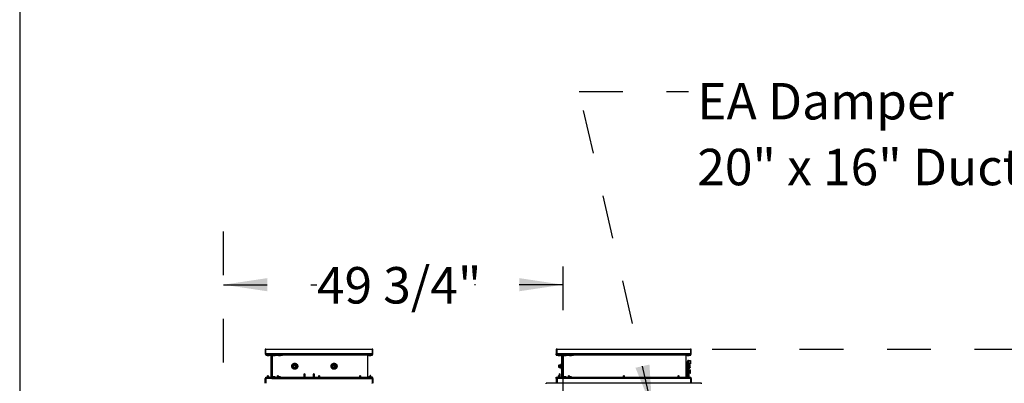
# Model space of a CAD drawing. Units: inches. Extents: x 0.3 to 10.6, y 0.4 to 8.2.
# Drawn here: x 0.3 to 2.6, y 3.5 to 4.3 of the extents above; entities that cross this region are included whole.
import ezdxf

# ---------------------------------------------------------------- set-up
doc = ezdxf.new("R2010")
doc.units = ezdxf.units.IN
doc.header["$MEASUREMENT"] = 0
doc.linetypes.add('HIDDEN', pattern=[0.075, 0.05, -0.025])
doc.layers.add('DRAWING_FORMAT_LINES', color=7, linetype='Continuous', lineweight=25)
doc.layers.add('SERVICE_AREA_LINE', color=7, linetype='HIDDEN')
doc.styles.add('SLDTEXTSTYLE0', font='GOTHIC.TTF', dxfattribs={"width": 0.913})
doc.styles.get("Standard").update_dxf_attribs({"font": 'GOTHIC.TTF'})
doc.dimstyles.new('SLDDIMSTYLE1', dxfattribs={"dimtxt": 0.083333, "dimasz": 0.1, "dimexe": 0, "dimexo": 0.0625, "dimgap": 0.020833, "dimtad": 0, "dimtih": 1, "dimtoh": 1, "dimdec": 6, "dimlfac": 64, "dimrnd": 1e-09, "dimzin": 12, "dimdsep": 46, "dimlunit": 5, "dimtxsty": 'SLDTEXTSTYLE0', "dimsah": 1, "dimcen": 0.09, "dimadec": 0, "dimazin": 3, "dimtfac": 1, "dimtdec": 3, "dimtofl": 0, "dimtmove": 0, "dimatfit": 3, "dimfxl": 1, "dimfrac": 2, "dimtolj": 1, "dimtzin": 12, "dimarcsym": 0})
doc.dimstyles.new('SLDDIMSTYLE3', dxfattribs={"dimtxt": 0.18, "dimasz": 0.1, "dimexe": 0, "dimexo": 0.0625, "dimgap": 0, "dimtad": 0, "dimtih": 1, "dimtoh": 1, "dimdec": 0, "dimrnd": 1e-09, "dimzin": 0, "dimdsep": 46, "dimlunit": 5, "dimtxsty": 'Standard', "dimsah": 1, "dimcen": 0.09, "dimadec": 0, "dimazin": 0, "dimtfac": 0.1, "dimtdec": 0, "dimtofl": 0, "dimtmove": 0, "dimatfit": 3, "dimfxl": 1, "dimfrac": 2, "dimtolj": 1, "dimtzin": 0, "dimarcsym": 0})

# ---------------------------------------------------------------- blocks, each defined once
blk = doc.blocks.new('_D_10')
at = {"layer": 'SERVICE_AREA_LINE'}
for p, q in [((0.806, 3.5074), (0.806, 3.8104)), ((1.5827, 3.4273), (1.5827, 3.8104)), ((0.806, 3.6854), (1.0198, 3.6854)), ((1.5827, 3.6854), (1.3799, 3.6854))]:
    blk.add_line(p, q, dxfattribs=at)
for points in [[(0.806, 3.6854), (0.906, 3.6704), (0.906, 3.7004)], [(1.5827, 3.6854), (1.4827, 3.7004), (1.4827, 3.6704)]]:
    blk.add_solid(points, dxfattribs=at)
at = {"layer": 'SERVICE_AREA_LINE', "insert": (1.0198, 3.7257), "char_height": 0.08333, "attachment_point": 1, "style": 'SLDTEXTSTYLE0'}
blk.add_mtext('49 3/4"', dxfattribs=at)
blk = doc.blocks.new('_D_11')
at = {"layer": 'SERVICE_AREA_LINE'}
for p, q in [((1.9239, 3.5381), (2.834, 3.5381)), ((2.709, 3.5381), (2.709, 3.2933)), ((2.709, 2.3836), (2.709, 3.0285)), ((1.9919, 2.3836), (2.834, 2.3836))]:
    blk.add_line(p, q, dxfattribs=at)
for points in [[(2.709, 3.5381), (2.694, 3.4381), (2.724, 3.4381)], [(2.709, 2.3836), (2.724, 2.4836), (2.694, 2.4836)]]:
    blk.add_solid(points, dxfattribs=at)
at = {"layer": 'SERVICE_AREA_LINE', "char_height": 0.08333, "attachment_point": 1, "style": 'SLDTEXTSTYLE0'}
for s, insert in [('73 7/8"', (2.529, 3.2673)), ('Overall', (2.5169, 3.1349))]:
    blk.add_mtext(s, dxfattribs=dict(at, insert=insert))
blk = doc.blocks.new('SW_NOTE_11')
at = {"layer": 'SERVICE_AREA_LINE', "color": 0, "attachment_point": 1, "style": 'SLDTEXTSTYLE0'}
for s, insert, char_height in [('EA Damper', (0.0202, 0.0198), 0.08333), ('20" x 16" Duct Flange ', (0.0202, -0.1307), 0.083333)]:
    blk.add_mtext(s, dxfattribs=dict(at, insert=insert, char_height=char_height))

msp = doc.modelspace()

# ---------------------------------------------------------------- linework, layer by layer
at = {"color": 7, "linetype": 'Continuous', "lineweight": 25}
for p, q in [((0.90168059, 3.53808049), (0.90168059, 3.5273383)), ((0.90265715, 3.53808049), (0.90168059, 3.53808049)), ((0.90265715, 3.5273383), (0.90265715, 3.53808049)), ((0.90265715, 3.53808049), (1.14580559, 3.53808049)), ((1.14580559, 3.53808049), (1.14580559, 3.5273383)), ((1.14777434, 3.53808049), (1.14580559, 3.53808049)), ((1.14777434, 3.5273383), (1.14777434, 3.53808049)), ((1.56730246, 3.53808049), (1.56730246, 3.5273383)), ((1.56927121, 3.53808049), (1.56730246, 3.53808049)), ((1.56927121, 3.5273383), (1.56927121, 3.53808049)), ((1.56927121, 3.53808049), (1.87392746, 3.53808049)), ((1.87392746, 3.53808049), (1.87392746, 3.5273383)), ((1.87589621, 3.53808049), (1.87392746, 3.53808049)), ((1.87589621, 3.5273383), (1.87589621, 3.53808049)), ((0.9026096, 3.5256665), (0.9026096, 3.52549029)), ((0.9026096, 3.52535393), (0.9026096, 3.52549029)), ((0.9026096, 3.52535393), (0.90808684, 3.52535393)), ((0.9026096, 3.52535393), (0.9026096, 3.52436174)), ((0.9026096, 3.52436174), (0.91143054, 3.52436174)), ((0.91836521, 3.5273383), (0.90265715, 3.5273383)), ((0.90364934, 3.5273383), (0.90364934, 3.52687557)), ((0.90364934, 3.52687557), (0.90364934, 3.52664777)), ((0.90364934, 3.52636174), (0.90364934, 3.52664777)), ((0.90364934, 3.52636174), (0.91532121, 3.52636174)), ((0.90364934, 3.52536955), (0.91532121, 3.52536955)), ((0.90417493, 3.5273383), (0.90417493, 3.52646002)), ((0.90417493, 3.52646002), (0.91605476, 3.52646002)), ((0.90613371, 3.52536955), (0.90613371, 3.52535393)), ((0.90613371, 3.52436174), (0.90613371, 3.52345549)), ((0.90613371, 3.52345549), (0.91093059, 3.52345549)), ((0.90808684, 3.52646002), (0.90808684, 3.52636174)), ((0.90808684, 3.52536955), (0.90808684, 3.5244633)), ((0.90808684, 3.5244633), (0.91288371, 3.5244633)), ((0.91093059, 3.52345549), (0.91093059, 3.52436174)), ((0.91143054, 3.5244633), (0.91143054, 3.52436174)), ((0.91288371, 3.52636174), (0.91288371, 3.52646002)), ((0.91288371, 3.5244633), (0.91288371, 3.52536955)), ((0.91436023, 3.52536955), (0.91436023, 3.52439299)), ((0.91436023, 3.52439299), (0.91436023, 3.47364299)), ((0.91532121, 3.52636174), (0.91533684, 3.52636174)), ((0.91533684, 3.52646002), (0.91533684, 3.52636174)), ((0.91533684, 3.52636174), (0.91648171, 3.52636174)), ((0.91690679, 3.52461736), (0.91580243, 3.52524276)), ((0.91629135, 3.52610612), (0.91739571, 3.52548073)), ((0.9163134, 3.52439299), (0.9163134, 3.47364299)), ((0.91674529, 3.52617399), (0.91697309, 3.52594619)), ((0.91730485, 3.52444669), (0.91730559, 3.52439299)), ((0.91730559, 3.52439299), (0.91730559, 3.47364299)), ((0.91744687, 3.52687557), (0.91767468, 3.52664777)), ((0.91754973, 3.47364686), (0.91754973, 3.52438912)), ((0.91787693, 3.52535393), (0.94131146, 3.52535393)), ((0.91787693, 3.52436174), (0.94131146, 3.52436174)), ((1.14580559, 3.5273383), (0.91836521, 3.5273383)), ((0.91836521, 3.5273383), (0.91836521, 3.52536955)), ((0.91836521, 3.52536955), (1.14684532, 3.52536955)), ((0.91836521, 3.52535393), (0.91836521, 3.52536955)), ((0.91980559, 3.52536955), (0.91980559, 3.52535393)), ((0.91980559, 3.52436174), (0.91980559, 3.52345549)), ((0.91980559, 3.52345549), (0.92460246, 3.52345549)), ((0.92460246, 3.52535393), (0.92460246, 3.52536955)), ((0.92460246, 3.52345549), (0.92460246, 3.52436174)), ((0.93152434, 3.52536955), (0.93152434, 3.52535393)), ((0.93152434, 3.52436174), (0.93152434, 3.52345549)), ((0.93152434, 3.52345549), (0.93632121, 3.52345549)), ((0.93632121, 3.52535393), (0.93632121, 3.52536955)), ((0.93632121, 3.52345549), (0.93632121, 3.52436174)), ((0.94131146, 3.52535393), (0.94131146, 3.52436174)), ((1.13509469, 3.52536955), (1.13509469, 3.52439299)), ((1.13509469, 3.52439299), (1.13509469, 3.47364299)), ((1.13657121, 3.52536955), (1.13657121, 3.5244633)), ((1.13657121, 3.5244633), (1.13802438, 3.5244633)), ((1.13802438, 3.52523319), (1.13802438, 3.52536955)), ((1.13802438, 3.52523319), (1.13802438, 3.52463664)), ((1.13802438, 3.52463664), (1.13802438, 3.52436174)), ((1.13802438, 3.52436174), (1.14684532, 3.52436174)), ((1.13852434, 3.52536955), (1.13852434, 3.5244633)), ((1.13852434, 3.5244633), (1.14332121, 3.5244633)), ((1.13852434, 3.52436174), (1.13852434, 3.52345549)), ((1.13852434, 3.52345549), (1.14332121, 3.52345549)), ((1.14332121, 3.5244633), (1.14332121, 3.52536955)), ((1.14332121, 3.52345549), (1.14332121, 3.52436174)), ((1.14684532, 3.5273383), (1.14580559, 3.5273383)), ((1.14684532, 3.52536955), (1.14684532, 3.5273383)), ((1.14684532, 3.5273383), (1.14777434, 3.5273383)), ((1.14684532, 3.52536955), (1.14684532, 3.52523319)), ((1.14684532, 3.52463664), (1.14684532, 3.52523319)), ((1.14684532, 3.52436174), (1.14684532, 3.52463664)), ((1.56759941, 3.5273383), (1.56730246, 3.5273383)), ((1.56731809, 3.52636174), (1.56731809, 3.52709076)), ((1.56731809, 3.52636174), (1.56756174, 3.52636174)), ((1.56731809, 3.52636174), (1.56731809, 3.52610612)), ((1.56731809, 3.52610612), (1.56731809, 3.52548073)), ((1.56731809, 3.52535393), (1.56731809, 3.52548073)), ((1.56731809, 3.52535393), (1.57370871, 3.52535393)), ((1.56731809, 3.52535393), (1.56731809, 3.52436174)), ((1.56731809, 3.52436174), (1.57613902, 3.52436174)), ((1.56759941, 3.5273383), (1.56927121, 3.5273383)), ((1.58393954, 3.5273383), (1.56927121, 3.5273383)), ((1.56927121, 3.5273383), (1.56927121, 3.52687557)), ((1.56927121, 3.52687557), (1.56927121, 3.52664777)), ((1.56927121, 3.52636174), (1.56927121, 3.52664777)), ((1.56927121, 3.52636174), (1.58094309, 3.52636174)), ((1.56927121, 3.52536955), (1.58094309, 3.52536955)), ((1.56974926, 3.5273383), (1.56974926, 3.52646002)), ((1.56974926, 3.52646002), (1.58162909, 3.52646002)), ((1.57175559, 3.52536955), (1.57175559, 3.52535393)), ((1.57175559, 3.52436174), (1.57175559, 3.52345549)), ((1.57175559, 3.52345549), (1.57655246, 3.52345549)), ((1.57370871, 3.52646002), (1.57370871, 3.52636174)), ((1.57370871, 3.52536955), (1.57370871, 3.5244633)), ((1.57370871, 3.5244633), (1.57850559, 3.5244633)), ((1.57613902, 3.5244633), (1.57613902, 3.52436174)), ((1.57655246, 3.52345549), (1.57655246, 3.5244633)), ((1.57850559, 3.52636174), (1.57850559, 3.52646002)), ((1.57850559, 3.5244633), (1.57850559, 3.52536955)), ((1.57906871, 3.52536955), (1.57906871, 3.52439299)), ((1.57906871, 3.52439299), (1.57906871, 3.5039008)), ((1.58094309, 3.52636174), (1.58095871, 3.52636174)), ((1.58095871, 3.52646002), (1.58095871, 3.52636174)), ((1.58205604, 3.52636174), (1.58095871, 3.52636174)), ((1.58244784, 3.52463664), (1.58144081, 3.52523319)), ((1.58193527, 3.52439299), (1.58193527, 3.47364299)), ((1.58295353, 3.52549029), (1.58194651, 3.52608684)), ((1.58231962, 3.52617399), (1.58254742, 3.52594619)), ((1.58292706, 3.52443281), (1.58292746, 3.52439299)), ((1.58292746, 3.52439299), (1.58292746, 3.47364299)), ((1.58292746, 3.51486745), (1.58303505, 3.51488713)), ((1.58312406, 3.5137521), (1.58292746, 3.51486745)), ((1.5830212, 3.52687557), (1.58324901, 3.52664777)), ((1.58303505, 3.51488713), (1.58312406, 3.51439254)), ((1.58312406, 3.47364686), (1.58312406, 3.52438912)), ((1.58345126, 3.52535393), (1.60688579, 3.52535393)), ((1.58345126, 3.52436174), (1.60688579, 3.52436174)), ((1.87392746, 3.5273383), (1.58393954, 3.5273383)), ((1.58393954, 3.5273383), (1.58393954, 3.52536955)), ((1.58393954, 3.52536955), (1.87496719, 3.52536955)), ((1.58393954, 3.52535393), (1.58393954, 3.52536955)), ((1.58542746, 3.52536955), (1.58542746, 3.52535393)), ((1.58542746, 3.52436174), (1.58542746, 3.52345549)), ((1.58542746, 3.52345549), (1.59022434, 3.52345549)), ((1.59022434, 3.52535393), (1.59022434, 3.52536955)), ((1.59022434, 3.52345549), (1.59022434, 3.52436174)), ((1.59714621, 3.52536955), (1.59714621, 3.52535393)), ((1.59714621, 3.52436174), (1.59714621, 3.52345549)), ((1.59714621, 3.52345549), (1.60194309, 3.52345549)), ((1.60194309, 3.52535393), (1.60194309, 3.52536955)), ((1.60194309, 3.52345549), (1.60194309, 3.52436174)), ((1.60688579, 3.52535393), (1.60688579, 3.52436174)), ((1.86321657, 3.52536955), (1.86321657, 3.52439299)), ((1.86321657, 3.52439299), (1.86321657, 3.47364299)), ((1.86469309, 3.52536955), (1.86469309, 3.5244633)), ((1.86469309, 3.5244633), (1.86614626, 3.5244633)), ((1.86614626, 3.52523319), (1.86614626, 3.52536955)), ((1.86614626, 3.52523319), (1.86614626, 3.52463664)), ((1.86614626, 3.52436174), (1.86614626, 3.52463664)), ((1.86614626, 3.52436174), (1.87496719, 3.52436174)), ((1.86664621, 3.52536955), (1.86664621, 3.5244633)), ((1.86664621, 3.5244633), (1.87144309, 3.5244633)), ((1.86664621, 3.52436174), (1.86664621, 3.52345549)), ((1.86664621, 3.52345549), (1.87144309, 3.52345549)), ((1.87144309, 3.5244633), (1.87144309, 3.52536955)), ((1.87144309, 3.52345549), (1.87144309, 3.52436174)), ((1.87496719, 3.5273383), (1.87392746, 3.5273383)), ((1.87496719, 3.5273383), (1.87589621, 3.5273383)), ((1.87496719, 3.52536955), (1.87496719, 3.5273383)), ((1.87496719, 3.52536955), (1.87496719, 3.52523319)), ((1.87496719, 3.52463664), (1.87496719, 3.52523319)), ((1.87496719, 3.52463664), (1.87496719, 3.52436174)), ((0.91754973, 3.5108852), (0.91730559, 3.5108852)), ((0.96691614, 3.50214264), (0.9650943, 3.49905629)), ((0.9650943, 3.49905629), (0.96511404, 3.49902132)), ((0.96511347, 3.49902034), (0.96708684, 3.5024383)), ((0.96708684, 3.49560237), (0.96511347, 3.49902034)), ((0.96511347, 3.49902034), (0.966196, 3.49902034)), ((0.96516431, 3.49893227), (0.96704568, 3.4955998)), ((0.9654465, 3.49843244), (0.96694588, 3.49583543)), ((0.966196, 3.49902034), (0.9676281, 3.5015008)), ((0.9676281, 3.49653987), (0.966196, 3.49902034)), ((0.9668226, 3.49606004), (0.9668162, 3.49606004)), ((0.96704568, 3.4955998), (0.97101478, 3.4955615)), ((0.9676281, 3.5015008), (0.96708684, 3.5024383)), ((0.96708684, 3.5024383), (0.97103357, 3.5024383)), ((0.96708684, 3.49560237), (0.9676281, 3.49653987)), ((0.97103357, 3.49560237), (0.96708684, 3.49560237)), ((0.96711201, 3.50247448), (0.96709066, 3.5024383)), ((0.97086132, 3.5024383), (0.96711201, 3.50247448)), ((0.96726534, 3.49560237), (0.96729158, 3.49559743)), ((0.9676281, 3.5015008), (0.9704923, 3.5015008)), ((0.9676281, 3.49653987), (0.9704923, 3.49653987)), ((0.96792757, 3.49559129), (0.97075805, 3.49559129)), ((0.9704923, 3.5015008), (0.97103357, 3.5024383)), ((0.9719244, 3.49902034), (0.9704923, 3.5015008)), ((0.9704923, 3.49653987), (0.9719244, 3.49902034)), ((0.97103357, 3.49560237), (0.9704923, 3.49653987)), ((0.97101478, 3.4955615), (0.9730325, 3.4989797)), ((0.97103357, 3.5024383), (0.97300693, 3.49902034)), ((0.97300693, 3.49902034), (0.97103357, 3.49560237)), ((0.97108111, 3.50243618), (0.97103453, 3.50243663)), ((0.9730325, 3.4989797), (0.97108111, 3.50243618)), ((0.97114415, 3.49578066), (0.97111962, 3.49575141)), ((0.97118092, 3.50219416), (0.97284306, 3.49931525)), ((0.97130906, 3.49606004), (0.9712978, 3.49606004)), ((0.97137895, 3.49617844), (0.97287557, 3.49877066)), ((0.9719244, 3.49902034), (0.97300693, 3.49902034)), ((1.05675989, 3.50214264), (1.05493805, 3.49905629)), ((1.05493805, 3.49905629), (1.05495779, 3.49902132)), ((1.05495722, 3.49902034), (1.05693059, 3.5024383)), ((1.05693059, 3.49560237), (1.05495722, 3.49902034)), ((1.05495722, 3.49902034), (1.05603975, 3.49902034)), ((1.05500806, 3.49893227), (1.05688943, 3.4955998)), ((1.05529025, 3.49843244), (1.05678963, 3.49583543)), ((1.05603975, 3.49902034), (1.05747185, 3.5015008)), ((1.05747185, 3.49653987), (1.05603975, 3.49902034)), ((1.05666635, 3.49606004), (1.05665995, 3.49606004)), ((1.05688943, 3.4955998), (1.06085853, 3.4955615)), ((1.05747185, 3.5015008), (1.05693059, 3.5024383)), ((1.05693059, 3.5024383), (1.06087732, 3.5024383)), ((1.05693059, 3.49560237), (1.05747185, 3.49653987)), ((1.06087732, 3.49560237), (1.05693059, 3.49560237)), ((1.05695576, 3.50247448), (1.05693441, 3.5024383)), ((1.06070507, 3.5024383), (1.05695576, 3.50247448)), ((1.05710909, 3.49560237), (1.05713533, 3.49559743)), ((1.05747185, 3.5015008), (1.06033605, 3.5015008)), ((1.05747185, 3.49653987), (1.06033605, 3.49653987)), ((1.05777132, 3.49559129), (1.0606018, 3.49559129)), ((1.06033605, 3.5015008), (1.06087732, 3.5024383)), ((1.06176815, 3.49902034), (1.06033605, 3.5015008)), ((1.06033605, 3.49653987), (1.06176815, 3.49902034)), ((1.06087732, 3.49560237), (1.06033605, 3.49653987)), ((1.06085853, 3.4955615), (1.06287625, 3.4989797)), ((1.06087732, 3.5024383), (1.06285068, 3.49902034)), ((1.06285068, 3.49902034), (1.06087732, 3.49560237)), ((1.06092486, 3.50243618), (1.06087828, 3.50243663)), ((1.06287625, 3.4989797), (1.06092486, 3.50243618)), ((1.0609879, 3.49578066), (1.06096337, 3.49575141)), ((1.06102467, 3.50219416), (1.06268681, 3.49931525)), ((1.06115281, 3.49606004), (1.06114155, 3.49606004)), ((1.0612227, 3.49617844), (1.06271932, 3.49877066)), ((1.06176815, 3.49902034), (1.06285068, 3.49902034)), ((1.57289621, 3.5015008), (1.57383371, 3.5024383)), ((1.57289621, 3.49902034), (1.57289621, 3.5015008)), ((1.57289621, 3.49902034), (1.57383371, 3.49902034)), ((1.57289621, 3.49653987), (1.57289621, 3.49902034)), ((1.57383371, 3.49560237), (1.57289621, 3.49653987)), ((1.57383371, 3.5024383), (1.57383371, 3.49902034)), ((1.57383371, 3.5024383), (1.57761496, 3.5024383)), ((1.57383371, 3.49902034), (1.57383371, 3.49560237)), ((1.57383371, 3.49902034), (1.57761496, 3.49902034)), ((1.57761496, 3.49560237), (1.57383371, 3.49560237)), ((1.57999652, 3.5039008), (1.57761496, 3.5039008)), ((1.57761496, 3.5039008), (1.57761496, 3.4965359)), ((1.57761496, 3.4965359), (1.57761496, 3.49413518)), ((1.57761496, 3.49413518), (1.57999652, 3.49413518)), ((1.57906871, 3.49413518), (1.57906871, 3.47364299)), ((1.58097434, 3.50490862), (1.57999652, 3.50490862)), ((1.57999652, 3.50490862), (1.57999652, 3.49312737)), ((1.57999652, 3.49312737), (1.58097434, 3.49312737)), ((1.58312406, 3.50438909), (1.58292746, 3.50438909)), ((1.58292746, 3.4936469), (1.58312406, 3.4936469)), ((1.86558371, 3.5039008), (1.86321657, 3.5039008)), ((1.86321657, 3.49413518), (1.86558371, 3.49413518)), ((1.86558371, 3.49413518), (1.86558371, 3.5039008)), ((1.86558371, 3.50243277), (1.86596652, 3.50243277)), ((1.86596652, 3.4990148), (1.86558371, 3.4990148)), ((1.86596652, 3.49559683), (1.86558371, 3.49559683)), ((1.86806809, 3.50822716), (1.86596652, 3.50822716)), ((1.86596652, 3.50822716), (1.86596652, 3.49846056)), ((1.86596652, 3.49846056), (1.86806809, 3.49846056)), ((1.86596652, 3.49846056), (1.86596652, 3.47662242)), ((1.86806809, 3.49846056), (1.86806809, 3.50822716)), ((1.86806809, 3.50243277), (1.8683259, 3.50243277)), ((1.8683259, 3.4990148), (1.86806809, 3.4990148)), ((1.86806809, 3.47662242), (1.86806809, 3.49846056)), ((1.8683259, 3.49559683), (1.86806809, 3.49559683)), ((1.86931809, 3.51199215), (1.8683259, 3.51199215)), ((1.8683259, 3.5056485), (1.8683259, 3.51199215)), ((1.8683259, 3.5056485), (1.86931809, 3.5056485)), ((1.8683259, 3.49878888), (1.8683259, 3.5056485)), ((1.8683259, 3.49878888), (1.86931809, 3.49878888)), ((1.8683259, 3.47703236), (1.8683259, 3.49878888)), ((1.86931809, 3.5056485), (1.86931809, 3.51199215)), ((1.86931809, 3.51198903), (1.87029465, 3.51198903)), ((1.86931809, 3.49878888), (1.86931809, 3.5056485)), ((1.87029465, 3.50417653), (1.86931809, 3.50417653)), ((1.86931809, 3.50243277), (1.87072434, 3.50243277)), ((1.87072434, 3.4990148), (1.86931809, 3.4990148)), ((1.86931809, 3.47703236), (1.86931809, 3.49878888)), ((1.87072434, 3.49559683), (1.86931809, 3.49559683)), ((1.87029465, 3.51198903), (1.87029465, 3.50417653)), ((1.87029465, 3.51198903), (1.87416184, 3.51198903)), ((1.8708884, 3.50417653), (1.87029465, 3.50417653)), ((1.87072434, 3.4990148), (1.87072434, 3.50243277)), ((1.8708884, 3.50202261), (1.87072434, 3.50202261)), ((1.87072434, 3.49559683), (1.87072434, 3.4990148)), ((1.87072434, 3.49600698), (1.8708884, 3.49600698)), ((1.87154465, 3.50526799), (1.8708884, 3.50526799)), ((1.8708884, 3.50526799), (1.8708884, 3.49329117)), ((1.87154465, 3.49329117), (1.8708884, 3.49329117)), ((1.8708884, 3.49329117), (1.8708884, 3.4932503)), ((1.8708884, 3.4932503), (1.87154465, 3.4932503)), ((1.87154465, 3.49329117), (1.87154465, 3.50526799)), ((1.87416184, 3.50417653), (1.87154465, 3.50417653)), ((1.87181809, 3.50202261), (1.87154465, 3.50202261)), ((1.87154465, 3.49600698), (1.87181809, 3.49600698)), ((1.87154465, 3.4932503), (1.87154465, 3.49329117)), ((1.87181809, 3.50243277), (1.87181809, 3.4990148)), ((1.87338059, 3.50243277), (1.87181809, 3.50243277)), ((1.87181809, 3.4990148), (1.87181809, 3.49559683)), ((1.87181809, 3.4990148), (1.87338059, 3.4990148)), ((1.87338059, 3.49559683), (1.87181809, 3.49559683)), ((1.87312277, 3.49070237), (1.87273215, 3.49070237)), ((1.87273215, 3.49070237), (1.87273215, 3.48374544)), ((1.87312277, 3.49070237), (1.87312277, 3.48374544)), ((1.87338059, 3.4990148), (1.87338059, 3.50243277)), ((1.87369309, 3.50212027), (1.87338059, 3.50243277)), ((1.87338059, 3.49559683), (1.87338059, 3.4990148)), ((1.87338059, 3.4990148), (1.87369309, 3.4990148)), ((1.87369309, 3.49590933), (1.87338059, 3.49559683)), ((1.87369309, 3.4990148), (1.87369309, 3.50212027)), ((1.87369309, 3.49590933), (1.87369309, 3.4990148)), ((1.87416184, 3.51198903), (1.87416184, 3.50417653)), ((0.90168059, 3.45995549), (0.90168059, 3.47069768)), ((0.9026096, 3.47268205), (0.9026096, 3.47367424)), ((0.9026096, 3.47367424), (0.90601262, 3.47367424)), ((0.9026096, 3.47268205), (0.90601262, 3.47268205)), ((0.9026096, 3.47268205), (0.9026096, 3.47254569)), ((0.9026096, 3.47236948), (0.9026096, 3.47254569)), ((0.91836521, 3.47069768), (0.90265715, 3.47069768)), ((0.90265715, 3.47069768), (0.90265715, 3.45995549)), ((0.91532121, 3.47266643), (0.90364934, 3.47266643)), ((0.91532121, 3.47167424), (0.90364934, 3.47167424)), ((0.90364934, 3.47138821), (0.90364934, 3.47167424)), ((0.90364934, 3.47116041), (0.90364934, 3.47138821)), ((0.90364934, 3.47116041), (0.90364934, 3.47069768)), ((0.90417493, 3.47069768), (0.90417493, 3.47157597)), ((0.91605476, 3.47157597), (0.90417493, 3.47157597)), ((0.90747746, 3.47748674), (0.90601262, 3.47651018)), ((0.90601262, 3.47651018), (0.90601262, 3.47266643)), ((0.90898137, 3.47651018), (0.90601262, 3.47651018)), ((0.90601262, 3.47167424), (0.90601262, 3.47157597)), ((0.90751652, 3.47748674), (0.90747746, 3.47748674)), ((0.90898137, 3.47651018), (0.90749699, 3.47749976)), ((0.90808684, 3.47357268), (0.90808684, 3.47266643)), ((0.91288371, 3.47357268), (0.90808684, 3.47357268)), ((0.90808684, 3.47167424), (0.90808684, 3.47157597)), ((0.90898137, 3.47357268), (0.90898137, 3.47651018)), ((0.91093059, 3.47458049), (0.90898137, 3.47458049)), ((0.90898137, 3.47367424), (0.91143054, 3.47367424)), ((0.91093059, 3.47367424), (0.91093059, 3.47458049)), ((0.91143054, 3.47357268), (0.91143054, 3.47367424)), ((0.91288371, 3.47266643), (0.91288371, 3.47357268)), ((0.91288371, 3.47157597), (0.91288371, 3.47167424)), ((0.91436023, 3.47364299), (0.91436023, 3.47266643)), ((0.91533684, 3.47167424), (0.91532121, 3.47167424)), ((0.91533684, 3.47167424), (0.91533684, 3.47157597)), ((0.91648171, 3.47167424), (0.91533684, 3.47167424)), ((0.91690679, 3.47341862), (0.91580243, 3.47279323)), ((0.91629135, 3.47192986), (0.91739571, 3.47255526)), ((0.91697309, 3.4720898), (0.91674529, 3.47186199)), ((0.91730559, 3.47364299), (0.91730485, 3.47358929)), ((0.91744687, 3.47116041), (0.91767468, 3.47138821)), ((0.91787693, 3.47367424), (0.94131146, 3.47367424)), ((0.91787693, 3.47268205), (0.94131146, 3.47268205)), ((0.91836521, 3.47266643), (0.91836521, 3.47268205)), ((0.91836521, 3.47266643), (0.91836521, 3.47069768)), ((1.14684532, 3.47266643), (0.91836521, 3.47266643)), ((0.91836521, 3.47069768), (1.14580559, 3.47069768)), ((0.91980559, 3.47458049), (0.91980559, 3.47367424)), ((0.92460246, 3.47458049), (0.91980559, 3.47458049)), ((0.91980559, 3.47268205), (0.91980559, 3.47266643)), ((0.92460246, 3.47367424), (0.92460246, 3.47458049)), ((0.92460246, 3.47266643), (0.92460246, 3.47268205)), ((0.93046965, 3.47748674), (0.9290048, 3.47651018)), ((0.9290048, 3.47651018), (0.9290048, 3.47367424)), ((0.93197355, 3.47651018), (0.9290048, 3.47651018)), ((0.9290048, 3.47268205), (0.9290048, 3.47266643)), ((0.93050871, 3.47748674), (0.93046965, 3.47748674)), ((0.93197355, 3.47651018), (0.93048918, 3.47749976)), ((0.93632121, 3.47458049), (0.93193992, 3.47458049)), ((0.93197355, 3.47458049), (0.93197355, 3.47651018)), ((0.93632121, 3.47367424), (0.93632121, 3.47458049)), ((0.93632121, 3.47266643), (0.93632121, 3.47268205)), ((0.94131146, 3.47268205), (0.94131146, 3.47367424)), ((0.99153073, 3.48169605), (0.99004636, 3.48083904)), ((0.99004636, 3.48083904), (0.99004636, 3.47266643)), ((0.99301511, 3.48083904), (0.99004636, 3.48083904)), ((0.99301511, 3.48083904), (0.99153073, 3.48169605)), ((0.99301511, 3.47266643), (0.99301511, 3.48083904)), ((1.01301511, 3.48169605), (1.01153073, 3.48083904)), ((1.01153073, 3.48083904), (1.01153073, 3.47266643)), ((1.01449948, 3.48083904), (1.01153073, 3.48083904)), ((1.01449948, 3.48083904), (1.01301511, 3.48169605)), ((1.01449948, 3.47266643), (1.01449948, 3.48083904)), ((1.02470793, 3.47748674), (1.02324309, 3.47651018)), ((1.02324309, 3.47651018), (1.02324309, 3.47266643)), ((1.02621184, 3.47651018), (1.02324309, 3.47651018)), ((1.02474699, 3.47748674), (1.02470793, 3.47748674)), ((1.02621184, 3.47651018), (1.02472746, 3.47749976)), ((1.02621184, 3.47266643), (1.02621184, 3.47651018)), ((1.11894621, 3.47748674), (1.11748137, 3.47651018)), ((1.11748137, 3.47651018), (1.11748137, 3.47266643)), ((1.12045012, 3.47651018), (1.11748137, 3.47651018)), ((1.11898527, 3.47748674), (1.11894621, 3.47748674)), ((1.12045012, 3.47651018), (1.11896574, 3.47749976)), ((1.12045012, 3.47266643), (1.12045012, 3.47651018)), ((1.13509469, 3.47364299), (1.13509469, 3.47266643)), ((1.13657121, 3.47357268), (1.13657121, 3.47266643)), ((1.13802438, 3.47357268), (1.13657121, 3.47357268)), ((1.14684532, 3.47367424), (1.13802438, 3.47367424)), ((1.13802438, 3.47367424), (1.13802438, 3.47339934)), ((1.13802438, 3.47280279), (1.13802438, 3.47339934)), ((1.13802438, 3.47280279), (1.13802438, 3.47266643)), ((1.13852434, 3.47458049), (1.13852434, 3.47367424)), ((1.14332121, 3.47458049), (1.13852434, 3.47458049)), ((1.13852434, 3.47357268), (1.13852434, 3.47266643)), ((1.14332121, 3.47357268), (1.13852434, 3.47357268)), ((1.1419384, 3.47748674), (1.14047355, 3.47651018)), ((1.14047355, 3.47651018), (1.14047355, 3.47458049)), ((1.1434423, 3.47651018), (1.14047355, 3.47651018)), ((1.14197746, 3.47748674), (1.1419384, 3.47748674)), ((1.1434423, 3.47651018), (1.14195793, 3.47749976)), ((1.14332121, 3.47367424), (1.14332121, 3.47458049)), ((1.14332121, 3.47266643), (1.14332121, 3.47357268)), ((1.1434423, 3.47367424), (1.1434423, 3.47651018)), ((1.14580559, 3.47069768), (1.14580559, 3.45995549)), ((1.14580559, 3.47069768), (1.14684532, 3.47069768)), ((1.14684532, 3.47339934), (1.14684532, 3.47367424)), ((1.14684532, 3.47339934), (1.14684532, 3.47280279)), ((1.14684532, 3.47280279), (1.14684532, 3.47266643)), ((1.14684532, 3.47069768), (1.14684532, 3.47266643)), ((1.14777434, 3.47069768), (1.14684532, 3.47069768)), ((1.14777434, 3.47069768), (1.14777434, 3.45995549)), ((1.56730246, 3.47069768), (1.56730246, 3.45995549)), ((1.56759941, 3.47069768), (1.56730246, 3.47069768)), ((1.56731809, 3.47367424), (1.57163449, 3.47367424)), ((1.56731809, 3.47268205), (1.56731809, 3.47367424)), ((1.56731809, 3.47268205), (1.57163449, 3.47268205)), ((1.56731809, 3.47255526), (1.56731809, 3.47268205)), ((1.56731809, 3.47192986), (1.56731809, 3.47255526)), ((1.56731809, 3.47192986), (1.56731809, 3.47167424)), ((1.56756174, 3.47167424), (1.56731809, 3.47167424)), ((1.56731809, 3.47094522), (1.56731809, 3.47167424)), ((1.56927121, 3.47069768), (1.56759941, 3.47069768)), ((1.58094309, 3.47266643), (1.56927121, 3.47266643)), ((1.58094309, 3.47167424), (1.56927121, 3.47167424)), ((1.56927121, 3.47138821), (1.56927121, 3.47167424)), ((1.56927121, 3.47116041), (1.56927121, 3.47138821)), ((1.56927121, 3.47116041), (1.56927121, 3.47069768)), ((1.58393954, 3.47069768), (1.56927121, 3.47069768)), ((1.56927121, 3.47069768), (1.56927121, 3.45995549)), ((1.56974926, 3.47157597), (1.56974926, 3.47069768)), ((1.56974926, 3.47157597), (1.58162909, 3.47157597)), ((1.57073996, 3.47167105), (1.57073996, 3.47157597)), ((1.57163449, 3.47167105), (1.57073996, 3.47167105)), ((1.57309934, 3.47748674), (1.57163449, 3.47651018)), ((1.57163449, 3.47651018), (1.57163449, 3.47266643)), ((1.57460324, 3.47651018), (1.57163449, 3.47651018)), ((1.57163449, 3.47167424), (1.57163449, 3.47157597)), ((1.5731384, 3.47748674), (1.57309934, 3.47748674)), ((1.57460324, 3.47651018), (1.5731384, 3.47748674)), ((1.57495871, 3.48169605), (1.57347434, 3.48083904)), ((1.57347434, 3.48083904), (1.57347434, 3.47726278)), ((1.57644309, 3.48083904), (1.57347434, 3.48083904)), ((1.57370871, 3.47357268), (1.57370871, 3.47266643)), ((1.57850559, 3.47357268), (1.57370871, 3.47357268)), ((1.57370871, 3.47167424), (1.57370871, 3.47157597)), ((1.57460324, 3.47493131), (1.57460324, 3.47651018)), ((1.57460324, 3.47357268), (1.57460324, 3.47493131)), ((1.57644309, 3.48083904), (1.57495871, 3.48169605)), ((1.57644309, 3.47798511), (1.57644309, 3.48083904)), ((1.57644309, 3.47357268), (1.57644309, 3.47798511)), ((1.57655246, 3.47458049), (1.57644309, 3.47458049)), ((1.57655246, 3.47357268), (1.57655246, 3.47458049)), ((1.57850559, 3.47266643), (1.57850559, 3.47357268)), ((1.57850559, 3.47157597), (1.57850559, 3.47167424)), ((1.57906871, 3.47364299), (1.57906871, 3.47266643)), ((1.58095871, 3.47167424), (1.58094309, 3.47167424)), ((1.58095871, 3.47167424), (1.58095871, 3.47157597)), ((1.58095871, 3.47167424), (1.58205604, 3.47167424)), ((1.58244784, 3.47339934), (1.58144081, 3.47280279)), ((1.58295353, 3.47254569), (1.58194651, 3.47194914)), ((1.58231962, 3.47186199), (1.58254742, 3.4720898)), ((1.58292746, 3.47364299), (1.58292706, 3.47360317)), ((1.58292746, 3.48316853), (1.58312406, 3.48428388)), ((1.58303505, 3.48314885), (1.58292746, 3.48316853)), ((1.5830212, 3.47116041), (1.58324901, 3.47138821)), ((1.58312406, 3.48364345), (1.58303505, 3.48314885)), ((1.58345126, 3.47367424), (1.60688579, 3.47367424)), ((1.58345126, 3.47268205), (1.60688579, 3.47268205)), ((1.58393954, 3.47266643), (1.58393954, 3.47268205)), ((1.58393954, 3.47266643), (1.58393954, 3.47069768)), ((1.87496719, 3.47266643), (1.58393954, 3.47266643)), ((1.87392746, 3.47069768), (1.58393954, 3.47069768)), ((1.58542746, 3.47458049), (1.58542746, 3.47367424)), ((1.59022434, 3.47458049), (1.58542746, 3.47458049)), ((1.58542746, 3.47268205), (1.58542746, 3.47266643)), ((1.59022434, 3.47367424), (1.59022434, 3.47458049)), ((1.59022434, 3.47266643), (1.59022434, 3.47268205)), ((1.59609152, 3.47748674), (1.59462668, 3.47651018)), ((1.59462668, 3.47651018), (1.59462668, 3.47367424)), ((1.59759543, 3.47651018), (1.59462668, 3.47651018)), ((1.59462668, 3.47268205), (1.59462668, 3.47266643)), ((1.59613059, 3.47748674), (1.59609152, 3.47748674)), ((1.59759543, 3.47651018), (1.59613059, 3.47748674)), ((1.60194309, 3.47458049), (1.59756179, 3.47458049)), ((1.59759543, 3.47493131), (1.59759543, 3.47651018)), ((1.59759543, 3.47458049), (1.59759543, 3.47493131)), ((1.60194309, 3.47367424), (1.60194309, 3.47458049)), ((1.60194309, 3.47266643), (1.60194309, 3.47268205)), ((1.60688579, 3.47268205), (1.60688579, 3.47367424)), ((1.7215798, 3.47748674), (1.72011496, 3.47651018)), ((1.72011496, 3.47651018), (1.72011496, 3.47266643)), ((1.72308371, 3.47651018), (1.72011496, 3.47651018)), ((1.72161887, 3.47748674), (1.7215798, 3.47748674)), ((1.72308371, 3.47651018), (1.72161887, 3.47748674)), ((1.72308371, 3.47493131), (1.72308371, 3.47651018)), ((1.72308371, 3.47266643), (1.72308371, 3.47493131)), ((1.84706809, 3.47748674), (1.84560324, 3.47651018)), ((1.84560324, 3.47651018), (1.84560324, 3.47266643)), ((1.84857199, 3.47651018), (1.84560324, 3.47651018)), ((1.84710715, 3.47748674), (1.84706809, 3.47748674)), ((1.84857199, 3.47651018), (1.84710715, 3.47748674)), ((1.84857199, 3.47493131), (1.84857199, 3.47651018)), ((1.84857199, 3.47266643), (1.84857199, 3.47493131)), ((1.86321657, 3.47364299), (1.86321657, 3.47266643)), ((1.86469309, 3.47357268), (1.86469309, 3.47266643)), ((1.86513449, 3.47357268), (1.86469309, 3.47357268)), ((1.86596652, 3.49049144), (1.86498605, 3.49049144)), ((1.86498605, 3.48267894), (1.86596652, 3.48267894)), ((1.86596652, 3.48197893), (1.86513449, 3.48142424)), ((1.86513449, 3.48142424), (1.86513449, 3.47266643)), ((1.86596652, 3.48142424), (1.86513449, 3.48142424)), ((1.86806809, 3.47662242), (1.86596652, 3.47662242)), ((1.86614626, 3.47367424), (1.87496719, 3.47367424)), ((1.86614626, 3.47367424), (1.86614626, 3.47339934)), ((1.86614626, 3.47280279), (1.86614626, 3.47339934)), ((1.86614626, 3.47280279), (1.86614626, 3.47266643)), ((1.86664621, 3.47458049), (1.86664621, 3.47367424)), ((1.87144309, 3.47458049), (1.86664621, 3.47458049)), ((1.86664621, 3.47357268), (1.86664621, 3.47266643)), ((1.87144309, 3.47357268), (1.86664621, 3.47357268)), ((1.8683259, 3.4885305), (1.86806809, 3.4885305)), ((1.86806809, 3.48463987), (1.8683259, 3.48463987)), ((1.86810324, 3.48142424), (1.86806809, 3.48144768)), ((1.86810324, 3.48142424), (1.86806809, 3.48142424)), ((1.86810324, 3.47458049), (1.86810324, 3.48142424)), ((1.8683259, 3.48088866), (1.86823996, 3.48083904)), ((1.86823996, 3.48083904), (1.86823996, 3.47458049)), ((1.8683259, 3.48083904), (1.86823996, 3.48083904)), ((1.8683259, 3.47703236), (1.86931809, 3.47703236)), ((1.87006027, 3.47748674), (1.86859543, 3.47651018)), ((1.86859543, 3.47651018), (1.86859543, 3.47458049)), ((1.87156418, 3.47651018), (1.86859543, 3.47651018)), ((1.8693259, 3.4885305), (1.86931809, 3.4885305)), ((1.86931809, 3.48463987), (1.8693259, 3.48463987)), ((1.86972434, 3.48169605), (1.86931809, 3.4814615)), ((1.87120871, 3.48083904), (1.86931809, 3.48083904)), ((1.87101965, 3.49048878), (1.8693259, 3.49048878)), ((1.8693259, 3.49048878), (1.8693259, 3.48267628)), ((1.87101965, 3.48267628), (1.8693259, 3.48267628)), ((1.87120871, 3.48083904), (1.86972434, 3.48169605)), ((1.87120871, 3.48083904), (1.86972434, 3.48169605)), ((1.87009934, 3.47748674), (1.87006027, 3.47748674)), ((1.87156418, 3.47651018), (1.87009934, 3.47748674)), ((1.87101965, 3.48267628), (1.87101965, 3.49048878)), ((1.87273215, 3.4885305), (1.87101965, 3.4885305)), ((1.87101965, 3.48463987), (1.87273215, 3.48463987)), ((1.87120871, 3.47798511), (1.87120871, 3.48083904)), ((1.87120871, 3.47674716), (1.87120871, 3.47798511)), ((1.87144309, 3.47367424), (1.87144309, 3.47458049)), ((1.87144309, 3.47266643), (1.87144309, 3.47357268)), ((1.87156418, 3.47493131), (1.87156418, 3.47651018)), ((1.87156418, 3.47367424), (1.87156418, 3.47493131)), ((1.87312277, 3.48374544), (1.87273215, 3.48374544)), ((1.87273215, 3.48374544), (1.87273215, 3.48251349)), ((1.87312277, 3.48251349), (1.87273215, 3.48251349)), ((1.87318527, 3.48822581), (1.87312277, 3.48822581)), ((1.87312277, 3.48494456), (1.87318527, 3.48494456)), ((1.87312277, 3.48374544), (1.87312277, 3.48251349)), ((1.87368137, 3.4885305), (1.87318527, 3.4885305)), ((1.87318527, 3.4877014), (1.87318527, 3.4885305)), ((1.87318527, 3.48463987), (1.87318527, 3.4877014)), ((1.87318527, 3.48463987), (1.87368137, 3.48463987)), ((1.87416965, 3.48804222), (1.87368137, 3.4885305)), ((1.87368137, 3.4877014), (1.87368137, 3.4885305)), ((1.87368137, 3.48463987), (1.87368137, 3.4877014)), ((1.87368137, 3.48463987), (1.87416965, 3.48512815)), ((1.87392746, 3.47069768), (1.87496719, 3.47069768)), ((1.87392746, 3.47069768), (1.87392746, 3.45995549)), ((1.87416965, 3.48512815), (1.87416965, 3.48804222)), ((1.87496719, 3.47339934), (1.87496719, 3.47367424)), ((1.87496719, 3.47339934), (1.87496719, 3.47280279)), ((1.87496719, 3.47280279), (1.87496719, 3.47266643)), ((1.87496719, 3.47069768), (1.87496719, 3.47266643)), ((1.87589621, 3.47069768), (1.87496719, 3.47069768)), ((1.87589621, 3.47069768), (1.87589621, 3.45995549)), ((1.14533293, 3.45995549), (1.14578996, 3.45995549)), ((1.54386496, 3.4589633), (1.54386496, 3.45995549)), ((1.89933371, 3.45995549), (1.54386496, 3.45995549)), ((1.89933371, 3.4589633), (1.89933371, 3.45995549))]:
    msp.add_line(p, q, dxfattribs=at)
at = {"color": 8, "linetype": 'Continuous', "lineweight": 25}
for p, q in [((0.9026096, 3.52549029), (0.9029705, 3.52549029)), ((0.90417493, 3.52687557), (0.90364934, 3.52687557)), ((0.90364934, 3.52664777), (0.90417493, 3.52664777)), ((0.91436023, 3.52439299), (0.9163134, 3.52439299)), ((0.91730559, 3.52439299), (0.91752754, 3.52439299)), ((1.13509469, 3.52439299), (0.94131146, 3.52439299)), ((1.13852434, 3.52523319), (1.13802438, 3.52523319)), ((1.13802438, 3.52463664), (1.13852434, 3.52463664)), ((1.14684532, 3.52523319), (1.14332121, 3.52523319)), ((1.14332121, 3.52463664), (1.14684532, 3.52463664)), ((1.56731809, 3.52610612), (1.56773573, 3.52610612)), ((1.56731809, 3.52548073), (1.568619, 3.52548073)), ((1.56927121, 3.52687557), (1.56974926, 3.52687557)), ((1.56927121, 3.52664777), (1.56974926, 3.52664777)), ((1.57906871, 3.52439299), (1.58193527, 3.52439299)), ((1.58292746, 3.52439299), (1.58310187, 3.52439299)), ((1.86321657, 3.52439299), (1.60688579, 3.52439299)), ((1.86664621, 3.52523319), (1.86614626, 3.52523319)), ((1.86614626, 3.52463664), (1.86664621, 3.52463664)), ((1.87496719, 3.52523319), (1.87144309, 3.52523319)), ((1.87144309, 3.52463664), (1.87496719, 3.52463664)), ((1.58097434, 3.49312737), (1.58097434, 3.50490862)), ((0.9029705, 3.47254569), (0.9026096, 3.47254569)), ((0.90417493, 3.47138821), (0.90364934, 3.47138821)), ((0.90417493, 3.47116041), (0.90364934, 3.47116041)), ((0.9163134, 3.47364299), (0.91436023, 3.47364299)), ((0.91752754, 3.47364299), (0.91730559, 3.47364299)), ((0.94131146, 3.47364299), (0.99004636, 3.47364299)), ((0.99301511, 3.47364299), (1.01153073, 3.47364299)), ((1.01449948, 3.47364299), (1.02324309, 3.47364299)), ((1.02621184, 3.47364299), (1.11748137, 3.47364299)), ((1.12045012, 3.47364299), (1.13509469, 3.47364299)), ((1.13802438, 3.47339934), (1.13852434, 3.47339934)), ((1.13802438, 3.47280279), (1.13852434, 3.47280279)), ((1.14332121, 3.47339934), (1.14684532, 3.47339934)), ((1.14332121, 3.47280279), (1.14684532, 3.47280279)), ((1.56731809, 3.47255526), (1.568619, 3.47255526)), ((1.56773573, 3.47192986), (1.56731809, 3.47192986)), ((1.56927121, 3.47138821), (1.56974926, 3.47138821)), ((1.56974926, 3.47116041), (1.56927121, 3.47116041)), ((1.58193527, 3.47364299), (1.57906871, 3.47364299)), ((1.58310187, 3.47364299), (1.58292746, 3.47364299)), ((1.60688579, 3.47364299), (1.72011496, 3.47364299)), ((1.72308371, 3.47364299), (1.84560324, 3.47364299)), ((1.84857199, 3.47364299), (1.86321657, 3.47364299)), ((1.86498605, 3.49049144), (1.86498605, 3.48882658)), ((1.86498605, 3.48882658), (1.86498605, 3.48267894)), ((1.86614626, 3.47339934), (1.86664621, 3.47339934)), ((1.86614626, 3.47280279), (1.86664621, 3.47280279)), ((1.87144309, 3.47339934), (1.87496719, 3.47339934)), ((1.87144309, 3.47280279), (1.87496719, 3.47280279))]:
    msp.add_line(p, q, dxfattribs=at)
at = {"color": 7, "linetype": 'Continuous', "lineweight": 25, "flags": 128}
for points in [[(0.96510251, 3.49904175), (0.96512661, 3.49907243), (0.96525123, 3.49925894)], [(0.96694588, 3.49583543), (0.96698137, 3.49578233), (0.96698734, 3.49577469)], [(0.97086146, 3.49560237), (0.97082179, 3.49559547), (0.97075805, 3.49559129)], [(0.97113945, 3.5022549), (0.97114543, 3.50224727), (0.97118092, 3.50219416)], [(1.05494626, 3.49904175), (1.05497036, 3.49907243), (1.05509498, 3.49925894)], [(1.05678963, 3.49583543), (1.05682512, 3.49578233), (1.05683109, 3.49577469)], [(1.06070521, 3.49560237), (1.06066554, 3.49559547), (1.0606018, 3.49559129)], [(1.0609832, 3.5022549), (1.06098918, 3.50224727), (1.06102467, 3.50219416)], [(1.57880966, 3.47157597), (1.57862204, 3.47162049), (1.57850559, 3.47164094)]]:
    msp.add_lwpolyline(points, dxfattribs=at)
at = {"color": 7, "linetype": 'Continuous', "lineweight": 25}
for centre, radius in [((0.9690634, 3.49901799), 0.00589063), ((0.9690634, 3.49901799), 0.00489844), ((0.9690634, 3.49901799), 0.00488281), ((1.05890715, 3.49901799), 0.00589063), ((1.05890715, 3.49901799), 0.00489844), ((1.05890715, 3.49901799), 0.00488281)]:
    msp.add_circle(centre, radius, dxfattribs=at)
for centre, radius, start, end in [((0.90364934, 3.5273383), 0.00196875, 180, 270), ((0.90364934, 3.5273383), 0.00097656, 180, 270), ((0.91532121, 3.52439299), 0.00196875, 60.47730648, 90), ((0.91532121, 3.52439299), 0.00097656, 60.47730648, 90), ((0.91533684, 3.52439299), 0.00196875, 55.40838742, 90), ((0.91533684, 3.52439299), 0.00097656, 360, 53.2777667), ((0.91605476, 3.52548345), 0.00097656, 45, 90), ((0.91605476, 3.52548345), 0.00196875, 45, 70.41509674), ((0.91787693, 3.52633049), 0.00196875, 240.47730648, 270), ((0.91836521, 3.5273383), 0.00196875, 225, 270), ((0.91787693, 3.52633049), 0.00097656, 240.47730648, 270), ((0.91836521, 3.5273383), 0.00097656, 225, 270), ((1.14580559, 3.5273383), 0.00196875, 301.87837904, 0), ((1.56927121, 3.5273383), 0.00196875, 180, 270), ((1.56927121, 3.5273383), 0.00097656, 180, 270), ((1.58094309, 3.52439299), 0.00196875, 59.35788832, 90), ((1.58094309, 3.52439299), 0.00097656, 59.35788832, 90), ((1.58095871, 3.52439299), 0.00196875, 54.20269372, 90), ((1.58095871, 3.52439299), 0.00097656, 360, 52.03572523), ((1.58162909, 3.52548345), 0.00097656, 45, 90), ((1.58162909, 3.52548345), 0.00196875, 45, 70.41509674), ((1.58345126, 3.52633049), 0.00196875, 239.35788832, 270), ((1.58393954, 3.5273383), 0.00196875, 225, 270), ((1.58345126, 3.52633049), 0.00097656, 239.35788832, 270), ((1.58393954, 3.5273383), 0.00097656, 225, 270), ((1.87392746, 3.5273383), 0.00196875, 301.87837904, 0), ((0.91841262, 3.50012502), 0.00110703, 180, 218.78850637), ((0.97436067, 3.49791323), 0.00171484, 140.03130092, 150), ((1.06420442, 3.49791323), 0.00171484, 141.08357371, 150), ((1.58097434, 3.50586955), 0.00096094, 270, 0), ((1.58097434, 3.49216643), 0.00096094, 0, 90), ((0.90364934, 3.47069768), 0.00196875, 90, 180), ((0.90364934, 3.47069768), 0.00097656, 90, 180), ((0.91532121, 3.47364299), 0.00097656, 270, 299.52269352), ((0.91532121, 3.47364299), 0.00196875, 270, 299.52269352), ((0.91533684, 3.47364299), 0.00196875, 270, 304.59161258), ((0.91533684, 3.47364299), 0.00097656, 306.7222333, 0), ((0.91605476, 3.47255253), 0.00097656, 270, 315), ((0.91605476, 3.47255253), 0.00196875, 289.58490326, 315), ((0.91787693, 3.47170549), 0.00196875, 90, 119.52269352), ((0.91836521, 3.47069768), 0.00196875, 90, 135), ((0.91787693, 3.47170549), 0.00097656, 90, 119.52269352), ((0.91836521, 3.47069768), 0.00097656, 90, 135), ((1.14580559, 3.47069768), 0.00196875, 0, 58.12162096), ((1.56927121, 3.47069768), 0.00196875, 90, 180), ((1.56927121, 3.47069768), 0.00097656, 90, 180), ((1.58094309, 3.47364299), 0.00097656, 270, 300.64211168), ((1.58094309, 3.47364299), 0.00196875, 270, 300.64211168), ((1.58095871, 3.47364299), 0.00196875, 270, 305.79730628), ((1.58095871, 3.47364299), 0.00097656, 307.96427477, 360), ((1.58162909, 3.47255253), 0.00097656, 270, 315), ((1.58162909, 3.47255253), 0.00196875, 289.58490326, 315), ((1.58345126, 3.47170549), 0.00196875, 90, 120.64211168), ((1.58393954, 3.47069768), 0.00196875, 90, 135), ((1.58345126, 3.47170549), 0.00097656, 90, 120.64211168), ((1.58393954, 3.47069768), 0.00097656, 90, 135), ((1.86498605, 3.49000315), 0.00048828, 90, 180), ((1.86498605, 3.48316722), 0.00048828, 180, 270), ((1.87392746, 3.47069768), 0.00196875, 0, 58.12162096)]:
    msp.add_arc(centre, radius, start, end, dxfattribs=at)
for points, knots in [([(0.96221184, 3.49901799), (0.96223406, 3.4986001), (0.96227985, 3.4977393), (0.96266105, 3.49646234), (0.96329315, 3.49523442), (0.96418433, 3.49413869), (0.96527976, 3.49324862), (0.96650776, 3.4926125), (0.9677847, 3.49224539), (0.9690634, 3.4921281), (0.97034209, 3.49224539), (0.97161905, 3.4926125), (0.97284697, 3.49324862), (0.9739427, 3.49413869), (0.97483277, 3.49523442), (0.97546889, 3.49646234), (0.975836, 3.4977393), (0.97595329, 3.49901799), (0.975836, 3.50029669), (0.97546889, 3.50157365), (0.97483277, 3.50280157), (0.9739427, 3.50389729), (0.97284697, 3.50478737), (0.97161905, 3.50542348), (0.97034209, 3.50579059), (0.9690634, 3.50590789), (0.9677847, 3.50579059), (0.96650776, 3.50542348), (0.96527976, 3.50478737), (0.96418433, 3.50389729), (0.96329315, 3.50280157), (0.96266105, 3.50157365), (0.96227985, 3.50029669), (0.96223406, 3.49943588), (0.96221184, 3.49901799)], [0, 0, 0, 0, 0.0291290081, 0.0600028324, 0.0921602034, 0.125, 0.1578397966, 0.1899971676, 0.2208709919, 0.25, 0.2791290081, 0.3100028324, 0.3421602034, 0.375, 0.4078397966, 0.4399971676, 0.4708709919, 0.5, 0.5291290081, 0.5600028324, 0.5921602034, 0.625, 0.6578397966, 0.6899971676, 0.7208709919, 0.75, 0.7791290081, 0.8100028324, 0.8421602034, 0.875, 0.9078397966, 0.9399971676, 0.9708709919, 1, 1, 1, 1]), ([(1.05205559, 3.49901799), (1.05207781, 3.4986001), (1.0521236, 3.4977393), (1.0525048, 3.49646234), (1.0531369, 3.49523442), (1.05402808, 3.49413869), (1.05512351, 3.49324862), (1.05635151, 3.4926125), (1.05762845, 3.49224539), (1.05890715, 3.4921281), (1.06018584, 3.49224539), (1.0614628, 3.4926125), (1.06269072, 3.49324862), (1.06378645, 3.49413869), (1.06467652, 3.49523442), (1.06531264, 3.49646234), (1.06567975, 3.4977393), (1.06579704, 3.49901799), (1.06567975, 3.50029669), (1.06531264, 3.50157365), (1.06467652, 3.50280157), (1.06378645, 3.50389729), (1.06269072, 3.50478737), (1.0614628, 3.50542348), (1.06018584, 3.50579059), (1.05890715, 3.50590789), (1.05762845, 3.50579059), (1.05635151, 3.50542348), (1.05512351, 3.50478737), (1.05402808, 3.50389729), (1.0531369, 3.50280157), (1.0525048, 3.50157365), (1.0521236, 3.50029669), (1.05207781, 3.49943588), (1.05205559, 3.49901799)], [0, 0, 0, 0, 0.0291290081, 0.0600028324, 0.0921602034, 0.125, 0.1578397966, 0.1899971676, 0.2208709919, 0.25, 0.2791290081, 0.3100028324, 0.3421602034, 0.375, 0.4078397966, 0.4399971676, 0.4708709919, 0.5, 0.5291290081, 0.5600028324, 0.5921602034, 0.625, 0.6578397966, 0.6899971676, 0.7208709919, 0.75, 0.7791290081, 0.8100028324, 0.8421602034, 0.875, 0.9078397966, 0.9399971676, 0.9708709919, 1, 1, 1, 1]), ([(1.86449777, 3.48916014), (1.86449777, 3.48896814), (1.86449777, 3.48849687), (1.86449777, 3.48757538), (1.86449777, 3.48669182), (1.86449777, 3.48598807), (1.86449777, 3.48531114), (1.86449777, 3.48451549), (1.86449777, 3.48372248), (1.86449777, 3.48325131), (1.86449777, 3.48319032), (1.86449777, 3.48316898)], [0, 0, 0, 0, 0.1073889027, 0.263591754, 0.3476784862, 0.4335496596, 0.519420833, 0.6035075653, 0.7597104165, 0.9159132677, 1, 1, 1, 1])]:
    msp.add_open_spline(points, degree=3, knots=knots, dxfattribs=at)
at = {"layer": 'DRAWING_FORMAT_LINES', "color": 8, "true_color": 0x808080}
msp.add_line((0.33994011, 8.17066994), (0.33994011, 1.06028389), dxfattribs=at)

# ---------------------------------------------------------------- block references
at = {"layer": 'SERVICE_AREA_LINE'}
msp.add_blockref('SW_NOTE_11', (1.86956466, 4.12679256), dxfattribs=at)

# ---------------------------------------------------------------- dimensions: what is measured, and where the dimension line sits
dim = msp.add_linear_dim(base=(0.80597746, 3.68541072), p1=(1.58268762, 3.37728362), p2=(0.80597746, 3.4574008), dimstyle='SLDDIMSTYLE1', dxfattribs=at)
dim.commit()
dim.dimension.update_dxf_attribs({"geometry": '_D_10', "text_midpoint": (1.19984508, 3.68541072), "dimtype": 160})
dim = msp.add_linear_dim(base=(2.70902768, 3.53808049), p1=(1.94187277, 2.3835883), p2=(1.87392746, 3.53808049), angle=90, text='<>\\POverall', dimstyle='SLDDIMSTYLE1', dxfattribs=at)
dim.commit()
dim.dimension.update_dxf_attribs({"geometry": '_D_11', "text_midpoint": (2.70902768, 3.16085835), "dimtype": 160})

# ---------------------------------------------------------------- leaders
msp.add_leader([(1.7868274, 3.40169768), (1.61962252, 4.12679256), (1.86956466, 4.12679256)], dimstyle='SLDDIMSTYLE3', dxfattribs=at)

doc.saveas('drawing.dxf')
